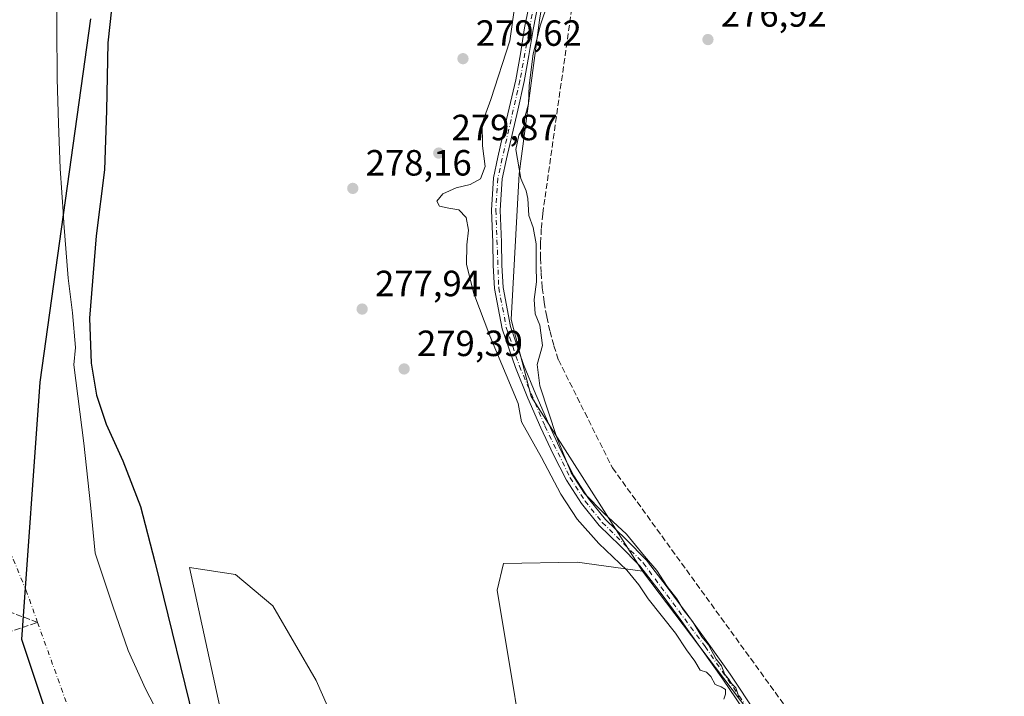
# Model space of a CAD drawing. Units: metres. Extents: x 594522 to 597992, y 4675900 to 4678225.
# Drawn here: x 597257 to 597528, y 4676232 to 4676418 of the extents above; entities that cross this region are included whole.
import ezdxf

# ---------------------------------------------------------------- set-up
doc = ezdxf.new("R2010")
doc.units = ezdxf.units.M
doc.header["$MEASUREMENT"] = 0
doc.linetypes.add('DGN Style 3', pattern=[2.307223458686699, 1.648016756204785, -0.6592067024819142])
doc.linetypes.add('DGN Style 4', pattern=[2.6384748266838614, 1.318413404963828, -0.6592067024819142, 0.001648016756204785, -0.6592067024819142])
for name, color, linetype, lineweight in [('Arbolado forestal CxS', 92, 'Continuous', 0), ('Camino Cxs', 7, 'Continuous', 0), ('Camino eje', 30, 'DGN Style 4', 13), ('Comarca', 135, 'Continuous', 13), ('Comarca CxS', 21, 'Continuous', 0), ('Comunidad autónoma', 142, 'Continuous', 30), ('Comunidad Autónoma CxS', 142, 'Continuous', 0), ('Corriente artificial lineal', 4, 'DGN Style 3', 13), ('Corriente natural Cxs', 4, 'Continuous', 13), ('Corriente natural eje', 4, 'DGN Style 4', 0), ('Curva de nivel maestra', 30, 'Continuous', 30), ('Curva de nivel normal', 30, 'Continuous', 0), ('Municipio', 91, 'Continuous', 13), ('Municipio CxS', 4, 'Continuous', 0), ('Muro lineal', 1, 'DGN Style 3', 13), ('Pastizal CxS', 92, 'Continuous', 0), ('Prado CxS', 92, 'Continuous', 0), ('Provincia', 7, 'Continuous', 0), ('Provincia CxS', 1, 'Continuous', 0), ('Punto de cota en terreno', 7, 'Continuous', 0), ('Rótulo de punto de cota en terreno', 7, 'Continuous', 0), ('Suelo desnudo CxS', 253, 'Continuous', 0)]:
    doc.layers.add(name, color=color, linetype=linetype, lineweight=lineweight)
doc.styles.add('Style-Arial', font='txt')

# ---------------------------------------------------------------- blocks, each defined once
blk = doc.blocks.new('*U6')
at = {"layer": 'Suelo desnudo CxS', "color": 253, "linetype": 'Continuous', "lineweight": 0}
blk.add_polyline3d([(597267.3154999996, 4676430.5001, 272.831600000005), (597267.1854999998, 4676416.2601, 272.9752000000008), (597267.3455999997, 4676402.040100001, 272.9287999999942), (597267.6754999999, 4676389.720100001, 273.0265999999974), (597268.1754999999, 4676377.4101, 273.0288), (597269.0514000002, 4676364.2115, 273.0173000000068), (597269.1754999999, 4676362.340100001, 273.0250999999989), (597270.3554999996, 4676347.290100001, 272.9526000000042), (597271.5154999997, 4676337.7401, 272.9885999999969), (597272.3655000003, 4676328.200099999, 272.9018000000069), (597271.8605000004, 4676323.4101, 272.9410999999964), (597274.6387999998, 4676301.8906, 273.672900000005), (597276.4908999996, 4676284.9572, 273.1442999999999), (597277.8004999999, 4676271.745100001, 273.1364000000031), (597282.5762, 4676257.175899999, 273.2646999999997), (597286.8096000003, 4676245.005100001, 273.2522999999928), (597291.5722000003, 4676234.421700001, 273.5871999999945), (597297.3929000003, 4676223.3092, 273.9689999999973)], dxfattribs=at)
blk = doc.blocks.new('5PATER')
at = {"layer": 'Prado CxS', "linetype": 'Continuous', "lineweight": 0}
h = blk.add_hatch(color=51, dxfattribs=at)
edge = h.paths.add_edge_path()
edge.add_ellipse((0, 0), major_axis=(-0.1095731443231308, -0.1110710700762829), ratio=0.9994222409660322, start_angle=0, end_angle=360)

msp = doc.modelspace()

# ---------------------------------------------------------------- linework, layer by layer
at = {"layer": 'Arbolado forestal CxS', "color": 92, "linetype": 'Continuous', "lineweight": 0}
for points in [[(597428.1821, 4676266.733300001, 280.1542000000045), (597410.2925000006, 4676269.1973, 279.3257000000012), (597389.9937000005, 4676268.848900001, 278.1984999999986), (597388.2335000001, 4676261.5341, 277.5963000000047), (597398.0765000005, 4676202.5373, 277.3549999999959), (597404.4852999998, 4676189.642100001, 277.3165000000009), (597389.0871000001, 4676179.372099999, 277.4689000000071), (597359.2106, 4676181.428099999, 277.5151999999944), (597350.5937000001, 4676209.327099999, 277.9333999999944), (597338.4793999996, 4676236.7553, 278.1040000000066), (597326.6429000003, 4676257.2553, 278.5516000000061), (597316.3781000003, 4676265.813300001, 278.4723999999987), (597303.6911000004, 4676267.7753, 276.5397999999986), (597315.1240999997, 4676215.2031, 276.1747000000032), (597343.8009000003, 4676154.5833, 276.9731000000029), (597325.4387999997, 4676151.607000001, 273.329700000002)], [(597315.1240999997, 4676215.2031, 276.1747000000032), (597303.6911000004, 4676267.7753, 276.5397999999986), (597316.3781000003, 4676265.813300001, 278.4723999999987), (597326.6429000003, 4676257.2553, 278.5516000000061), (597338.4793999996, 4676236.7553, 278.1040000000066), (597350.5937000001, 4676209.327099999, 277.9333999999944)], [(597398.0765000005, 4676202.5373, 277.3549999999959), (597388.2335000001, 4676261.5341, 277.5963000000047), (597389.9937000005, 4676268.848900001, 278.1984999999986), (597410.2925000006, 4676269.1973, 279.3257000000012), (597428.1821, 4676266.733300001, 280.1542000000045), (597488.7045, 4676187.0121, 279.3380999999936)], [(597428.1821, 4676266.733300001, 280.1542000000045), (597488.7045, 4676187.0121, 279.3380999999936), (597524.9868999999, 4676126.346700001, 279.401199999993), (597576.0670999996, 4676076.3519, 279.3828000000067), (597627.1458999999, 4676041.910900001, 278.6852999999974), (597653.7965000002, 4676024.1349, 278.7440999999963), (597703.7647000002, 4676004.1369, 278.2611999999936), (597775.9430999998, 4675986.3607, 278.6564000000071), (597803.7034999998, 4675985.2499, 279.1842999999935), (597818.1399999997, 4675995.248500001, 278.4009999999981), (597823.4911000002, 4675996.484099999, 278.5752000000066), (597832.5749000004, 4675998.581499999, 278.8387999999977), (597842.3214999996, 4675999.2807, 278.0868000000046), (597843.7165000001, 4675998.3029, 277.9847000000009), (597885.9018999999, 4675968.734300001, 278.1405999999988), (597899.3287000004, 4675959.3233, 278.3616000000038), (597974.1453, 4675917.040300001, 277.3904999999941), (597983.9051999999, 4675911.522700001, 277.1677000000054)]]:
    msp.add_polyline3d(points, dxfattribs=at)
at = {"layer": 'Camino Cxs', "color": 7, "linetype": 'Continuous', "lineweight": 0}
for points in [[(597457.5900999998, 4676226.2501, 280.866599999994), (597450.3101000005, 4676237.0601, 280.2593000000052), (597444.4700999996, 4676245.3301, 280.1708000000072), (597438.5601000005, 4676253.550100001, 280.2839999999997), (597433.1001000004, 4676260.950099999, 280.5749999999971), (597427.5000999998, 4676268.2401, 280.232600000003), (597421.9700999996, 4676273.840100001, 280.7131999999983), (597416.2801000001, 4676279.3301, 280.5761999999959), (597411.4501, 4676285.3201, 280.2194000000018), (597407.2901, 4676291.800100001, 280.2572999999975), (597403.6700999998, 4676298.9001, 280.1885000000038), (597400.3000999996, 4676306.110099999, 280.3203999999969), (597396.6801000005, 4676314.3301, 282.8698000000004), (597393.2701000003, 4676322.670100001, 286.2799999999988), (597389.6101000002, 4676333.380100001, 280.3035999999993), (597387.5100999996, 4676344.440099999, 280.5046000000002), (597387.1801000005, 4676350.7401, 280.6398999999947), (597387.0800999999, 4676357.050100001, 280.6682000000001), (597386.7100999998, 4676365.970100001, 280.5684999999939), (597387.2500999998, 4676374.850099999, 280.6931000000041), (597388.4600999998, 4676380.530099999, 283.5231000000058), (597389.7701000003, 4676386.1601, 285.607799999998), (597391.5800999999, 4676393.960100001, 283.882500000007), (597393.3501000004, 4676401.770099999, 286.9787999999971), (597394.6401000004, 4676408.870100001, 287.5391999999993), (597395.8201000001, 4676416.0001, 283.9507000000012), (597398.0301000001, 4676427.4001, 282.9858999999997)], [(597457.5900999998, 4676226.2501, 280.866599999994), (597450.3101000005, 4676237.0601, 280.2593000000052), (597444.4700999996, 4676245.3301, 280.1708000000072), (597438.5601000005, 4676253.550100001, 280.2839999999997), (597433.1001000004, 4676260.950099999, 280.5749999999971), (597427.5000999998, 4676268.2401, 280.232600000003), (597421.9700999996, 4676273.840100001, 280.7131999999983), (597416.2801000001, 4676279.3301, 280.5761999999959), (597411.4501, 4676285.3201, 280.2194000000018), (597407.2901, 4676291.800100001, 280.2572999999975), (597403.6700999998, 4676298.9001, 280.1885000000038), (597400.3000999996, 4676306.110099999, 280.3203999999969), (597396.6801000005, 4676314.3301, 282.8698000000004), (597393.2701000003, 4676322.670100001, 286.2799999999988), (597389.6101000002, 4676333.380100001, 280.3035999999993), (597387.5100999996, 4676344.440099999, 280.5046000000002), (597387.1801000005, 4676350.7401, 280.6398999999947), (597387.0800999999, 4676357.050100001, 280.6682000000001), (597386.7100999998, 4676365.970100001, 280.5684999999939), (597387.2500999998, 4676374.850099999, 280.6931000000041), (597388.4600999998, 4676380.530099999, 283.5231000000058), (597389.7701000003, 4676386.1601, 285.607799999998), (597391.5800999999, 4676393.960100001, 283.882500000007), (597393.3501000004, 4676401.770099999, 286.9787999999971), (597394.6401000004, 4676408.870100001, 287.5391999999993), (597395.8201000001, 4676416.0001, 283.9507000000012), (597398.0301000001, 4676427.4001, 282.9858999999997)], [(597400.3701, 4676426.950099999, 286.4737000000023), (597398.1700999998, 4676415.5801, 286.5742000000027), (597397.0000999998, 4676408.460100001, 291.7317999999942), (597395.6901000004, 4676401.290100001, 289.7976999999955), (597393.9101, 4676393.4301, 285.101999999999), (597390.8000999996, 4676380.0101, 285.2087999999931), (597389.6201, 4676374.530099999, 281.0498999999982), (597389.1101000002, 4676365.940099999, 280.4278999999952), (597389.4700999996, 4676357.120100001, 280.4925999999978), (597389.5701000001, 4676350.8201, 280.3752999999998), (597389.8901000004, 4676344.720100001, 280.0627999999998), (597391.9301000005, 4676334.0001, 280.2109999999957), (597395.5100999996, 4676323.5101, 288.454700000002), (597398.8800999997, 4676315.270099999, 284.7323999999935), (597402.4801000003, 4676307.100099999, 280.3267000000051), (597405.8101000005, 4676299.950099999, 279.968200000003), (597409.3701, 4676292.9901, 279.9187999999995), (597413.3901000004, 4676286.720100001, 280.4211000000068), (597418.0500999996, 4676280.940099999, 281.0610000000015), (597423.6501000002, 4676275.540100001, 281.1701999999932), (597429.3101000005, 4676269.8201, 280.8938000000053), (597435.0100999996, 4676262.390100001, 280.857600000003), (597440.4901000002, 4676254.950099999, 280.5581999999995), (597446.4200999998, 4676246.720100001, 280.210699999996), (597452.2801000001, 4676238.420100001, 280.3413), (597459.5701000001, 4676227.5801, 280.8761999999988)], [(597400.3701, 4676426.950099999, 286.4737000000023), (597398.1700999998, 4676415.5801, 286.5742000000027), (597397.0000999998, 4676408.460100001, 291.7317999999942), (597395.6901000004, 4676401.290100001, 289.7976999999955), (597393.9101, 4676393.4301, 285.101999999999), (597390.8000999996, 4676380.0101, 285.2087999999931), (597389.6201, 4676374.530099999, 281.0498999999982), (597389.1101000002, 4676365.940099999, 280.4278999999952), (597389.4700999996, 4676357.120100001, 280.4925999999978), (597389.5701000001, 4676350.8201, 280.3752999999998), (597389.8901000004, 4676344.720100001, 280.0627999999998), (597391.9301000005, 4676334.0001, 280.2109999999957), (597395.5100999996, 4676323.5101, 288.454700000002), (597398.8800999997, 4676315.270099999, 284.7323999999935), (597402.4801000003, 4676307.100099999, 280.3267000000051), (597405.8101000005, 4676299.950099999, 279.968200000003), (597409.3701, 4676292.9901, 279.9187999999995), (597413.3901000004, 4676286.720100001, 280.4211000000068), (597418.0500999996, 4676280.940099999, 281.0610000000015), (597423.6501000002, 4676275.540100001, 281.1701999999932), (597429.3101000005, 4676269.8201, 280.8938000000053), (597435.0100999996, 4676262.390100001, 280.857600000003), (597440.4901000002, 4676254.950099999, 280.5581999999995), (597446.4200999998, 4676246.720100001, 280.210699999996), (597452.2801000001, 4676238.420100001, 280.3413), (597459.5701000001, 4676227.5801, 280.8761999999988)]]:
    msp.add_polyline3d(points, dxfattribs=at)
at = {"layer": 'Camino eje', "color": 30, "linetype": 'DGN Style 4', "lineweight": 13}
msp.add_polyline3d([(597401.3651000002, 4676438.655099999, 284.4670000000042), (597394.5201000003, 4676401.530099999, 288.3905999999988), (597388.4351000005, 4676374.690099999, 280.8708000000042), (597387.9101, 4676365.9551, 280.5607000000018), (597388.7001, 4676344.5801, 280.2829000000056), (597390.7701000003, 4676333.690099999, 280.2679000000062), (597394.3901000004, 4676323.090100001, 287.3638000000064), (597401.3901000004, 4676306.6051, 280.3209000000061), (597408.3300999999, 4676292.395099999, 280.0962), (597412.4200999998, 4676286.020099999, 280.0647000000026), (597417.1651, 4676280.1351, 280.6321000000025), (597428.4051000001, 4676269.030099999, 280.483699999997), (597445.4451000001, 4676246.0251, 280.1858999999968), (597493.1151000002, 4676177.030099999, 280.5767999999953), (597515.5050999997, 4676143.190099999, 282.4692000000068), (597527.5301000001, 4676122.905099999, 279.6524000000064), (597530.9501, 4676118.280099999, 279.504700000005)], dxfattribs=at)
at = {"layer": 'Comarca', "color": 135, "linetype": 'Continuous', "lineweight": 13, "flags": 128}
msp.add_lwpolyline([(597485.1843695841, 4675904.695329443), (597428.2500000015, 4675959.805000001), (597361.2050000011, 4676029.321), (597306.9460000009, 4676124.088000001), (597272.7810000022, 4676202.414999999), (597257.6309999999, 4676247.971999999), (597262.6830000012, 4676318.669000001), (597276.5450000013, 4676418.485999999)], dxfattribs=at)
at = {"layer": 'Comarca CxS', "color": 21, "linetype": 'Continuous', "lineweight": 0, "flags": 128}
msp.add_lwpolyline([(597967.4950588429, 4677654.023656259), (597991.7500007272, 4675911.629983235), (597485.1844070042, 4675904.695307234), (597428.2500000009, 4675959.805000001), (597361.2050000007, 4676029.321000001), (597306.9460000002, 4676124.088), (597272.7809999994, 4676202.414999999), (597257.6309999994, 4676247.971999999), (597262.6830000007, 4676318.669), (597276.5450000007, 4676418.486)], dxfattribs=at)
at = {"layer": 'Comunidad autónoma', "color": 142, "linetype": 'Continuous', "lineweight": 30, "flags": 128}
msp.add_lwpolyline([(597485.1843695841, 4675904.695329443), (597428.2500000015, 4675959.805000001), (597361.2050000011, 4676029.321), (597306.9460000009, 4676124.088000001), (597272.7810000022, 4676202.414999999), (597257.6309999999, 4676247.971999999), (597262.6830000012, 4676318.669000001), (597276.5450000013, 4676418.485999999)], dxfattribs=at)
at = {"layer": 'Comunidad Autónoma CxS', "color": 142, "linetype": 'Continuous', "lineweight": 0, "flags": 128}
msp.add_lwpolyline([(597967.4950588429, 4677654.023656259), (597991.7500007272, 4675911.629983235), (597485.1844070042, 4675904.695307234), (597428.2500000009, 4675959.805000001), (597361.2050000007, 4676029.321000001), (597306.9460000002, 4676124.088), (597272.7809999994, 4676202.414999999), (597257.6309999994, 4676247.971999999), (597262.6830000007, 4676318.669), (597276.5450000007, 4676418.486)], dxfattribs=at)
at = {"layer": 'Corriente artificial lineal', "color": 4, "linetype": 'DGN Style 3', "lineweight": 13, "extrusion": (0.1714814124461127, -0.06403043889147614, 0.9831043831052994), "elevation": -196735.6496794391, "flags": 128}
msp.add_lwpolyline([(4589743.514379268, 1058116.604252159), (4589743.514379268, 1058158.043603432)], dxfattribs=at)
at = {"layer": 'Corriente artificial lineal', "color": 4, "linetype": 'DGN Style 3', "lineweight": 13, "extrusion": (0.1222030403467337, 0.04121173215218107, 0.9916491365715152), "elevation": 265973.5662734249, "flags": 128}
msp.add_lwpolyline([(4240203.084390517, -2042996.951368646), (4240203.084390517, -2043036.234873086)], dxfattribs=at)
at = {"layer": 'Corriente natural Cxs', "color": 4, "linetype": 'Continuous', "lineweight": 13}
msp.add_polyline3d([(597267.3154999996, 4676430.5001, 272.831600000005), (597267.1854999998, 4676416.2601, 272.9752000000008), (597267.3455999997, 4676402.040100001, 272.9287999999942), (597267.6754999999, 4676389.720100001, 273.0265999999974), (597268.1754999999, 4676377.4101, 273.0288), (597269.0514000002, 4676364.2115, 273.0173000000068), (597269.1754999999, 4676362.340100001, 273.0250999999989), (597270.3554999996, 4676347.290100001, 272.9526000000042), (597271.5154999997, 4676337.7401, 272.9885999999969), (597272.3655000003, 4676328.200099999, 272.9018000000069), (597271.8605000004, 4676323.4101, 272.9410999999964), (597274.6387999998, 4676301.8906, 273.672900000005), (597276.4908999996, 4676284.9572, 273.1442999999999), (597277.8004999999, 4676271.745100001, 273.1364000000031), (597282.5762, 4676257.175899999, 273.2646999999997), (597286.8096000003, 4676245.005100001, 273.2522999999928), (597291.5722000003, 4676234.421700001, 273.5871999999945), (597297.3929000003, 4676223.3092, 273.9689999999973)], dxfattribs=at)
msp.add_polyline3d([(597267.3154999996, 4676430.5001, 272.831600000005), (597267.1854999998, 4676416.2601, 272.9752000000008), (597267.3455999997, 4676402.040100001, 272.9287999999942), (597267.6754999999, 4676389.720100001, 273.0265999999974), (597268.1754999999, 4676377.4101, 273.0288), (597269.0514000002, 4676364.2115, 273.0173000000068), (597269.1754999999, 4676362.340100001, 273.0250999999989), (597270.3554999996, 4676347.290100001, 272.9526000000042), (597271.5154999997, 4676337.7401, 272.9885999999969), (597272.3655000003, 4676328.200099999, 272.9018000000069), (597271.8605000004, 4676323.4101, 272.9410999999964), (597274.6387999998, 4676301.8906, 273.672900000005), (597276.4908999996, 4676284.9572, 273.1442999999999), (597277.8004999999, 4676271.745100001, 273.1364000000031), (597282.5762, 4676257.175899999, 273.2646999999997), (597286.8096000003, 4676245.005100001, 273.2522999999928), (597291.5722000003, 4676234.421700001, 273.5871999999945), (597297.3929000003, 4676223.3092, 273.9689999999973)], dxfattribs=at)
at = {"layer": 'Corriente natural eje', "color": 4, "linetype": 'DGN Style 4', "lineweight": 0}
for points in [[(597252.3501000004, 4676499.610099999, 272.6820000000007), (597246.6001000004, 4676471.4801, 271.6604999999981), (597244.0401, 4676444.630100001, 272.1609000000026), (597244.0401, 4676413.940099999, 272.2921999999962), (597244.6801000005, 4676372.850099999, 272.4263999999966), (597249.1601, 4676344.720100001, 272.0293999999994), (597249.1601, 4676324.2601, 272.3040000000037), (597245.9600999998, 4676309.550100001, 272.1560000000027), (597246.6001000004, 4676293.5701, 272.2039999999979), (597251.0701000001, 4676280.140100001, 272.2314999999944), (597258.7401000002, 4676261.600099999, 271.9977000000072), (597261.9330000002, 4676252.6986, 272.1410999999935)], [(597261.9330000002, 4676252.6986, 272.1410999999935), (597288.7801000001, 4676177.850099999, 272.4848999999958), (597306.0301000001, 4676135.020099999, 272.8012000000017), (597340.4401000004, 4676070.3101, 272.8882000000012), (597363.5406999999, 4676040.6494, 272.0663999999961)]]:
    msp.add_polyline3d(points, dxfattribs=at)
at = {"layer": 'Curva de nivel maestra', "color": 30, "linetype": 'Continuous', "lineweight": 30, "elevation": 275, "flags": 128}
msp.add_lwpolyline([(597283.7300000006, 4676434.670100001), (597281.2000000002, 4676411.880100001), (597280.8899999997, 4676393.340100001), (597280.3600000005, 4676377.0601), (597278.0199999996, 4676358.9101), (597276.1900000004, 4676336.2401), (597276.6200000001, 4676323.920100001), (597278.1200000001, 4676315.120100001), (597280.8099999996, 4676307.110099999), (597285.4000000004, 4676297.110099999), (597290.2300000006, 4676284.5701), (597294.1399999997, 4676269.3101), (597306, 4676221.1501)], dxfattribs=at)
at = {"layer": 'Curva de nivel normal', "color": 30, "linetype": 'Continuous', "lineweight": 0, "elevation": 280, "flags": 128}
for points in [[(597393.2300000006, 4676422.8301), (597391.7800000003, 4676412.4301), (597386.5599999996, 4676396.3301), (597384.1799999997, 4676389.8201), (597384.2599999999, 4676383.6501), (597384.9299999997, 4676377.970100001), (597383.7100000001, 4676374.530099999), (597380.8099999996, 4676373.0001), (597376.9699999997, 4676372.090100001), (597373.3499999996, 4676370.390100001), (597371.7199999997, 4676368.4301), (597372.4400000004, 4676367.030099999), (597374.9400000004, 4676366.520099999), (597377.7699999996, 4676366.020099999), (597379.75, 4676363.880100001), (597380.3799999999, 4676360.4801), (597379.9400000004, 4676356.440099999), (597379.8499999996, 4676350.970100001), (597381.8099999996, 4676343.020099999), (597386.2400000002, 4676331.370100001), (597394.0599999996, 4676312.780099999), (597394.9900000002, 4676307.780099999), (597400.4600000001, 4676297.950099999), (597405.7800000003, 4676287.940099999), (597410.25, 4676281.0801), (597416.2100000001, 4676274.370100001), (597423.9000000004, 4676267.0601), (597427.1900000004, 4676263.0001), (597429.7400000002, 4676259.130100001), (597437.2999999998, 4676249.770099999), (597440.2999999998, 4676245.120100001), (597442.5599999996, 4676242.050100001), (597444.1100000005, 4676239.600099999), (597445.8300000001, 4676238.9901), (597447.04, 4676237.860099999), (597448.1699999999, 4676235.6601), (597449.8499999996, 4676235.0101), (597450.9900000002, 4676234.2601), (597451.0700000003, 4676232.9801), (597450.54, 4676231.600099999)], [(597454.6799999997, 4676232.190099999), (597453.8499999996, 4676234.6801), (597452.6900000004, 4676235.880100001), (597451.8799999999, 4676237.1601), (597450.8499999996, 4676238.380100001), (597449.9100000003, 4676240.7401), (597448.4600000001, 4676242.620100001), (597446.3200000003, 4676246.4801), (597444.5499999998, 4676248.710100001), (597442.0300000003, 4676252.860099999), (597439.3700000001, 4676256.200099999), (597437.6600000003, 4676259.1601), (597435.0300000003, 4676262.520099999), (597432.1299999999, 4676266.960100001), (597428.7300000006, 4676270.890100001), (597423.7800000003, 4676276.940099999), (597417.54, 4676282.700099999), (597412.3099999996, 4676288.130100001), (597408.5999999996, 4676293.7601), (597404.6500000004, 4676303.4801), (597399.9600000001, 4676317.6601), (597399.2400000002, 4676323.5601), (597400.7199999997, 4676328.7501), (597399.9699999997, 4676334.340100001), (597398.6699999999, 4676337.470100001), (597398.4199999999, 4676341.4001), (597399.1200000001, 4676346.2601), (597398.9600000001, 4676350.5801), (597399, 4676356.6601), (597398.2000000002, 4676361.140100001), (597396.9600000001, 4676364.440099999), (597396.7199999997, 4676369.110099999), (597396.2800000003, 4676371.270099999), (597394.7400000002, 4676374.620100001), (597393.3799999999, 4676382.640100001), (597394.1799999997, 4676386.5801), (597395.7199999997, 4676389.040100001), (597395.8399999999, 4676391.470100001), (597396.8799999999, 4676395.140100001), (597397.0800000001, 4676400.1501), (597398.1799999997, 4676408.860099999), (597400.1399999997, 4676416.840100001), (597402.1500000004, 4676422.8101)]]:
    msp.add_lwpolyline(points, dxfattribs=at)
at = {"layer": 'Municipio', "color": 91, "linetype": 'Continuous', "lineweight": 13, "flags": 128}
msp.add_lwpolyline([(597485.1843695841, 4675904.695329443), (597428.2500000015, 4675959.805000001), (597361.2050000011, 4676029.321), (597306.9460000009, 4676124.088000001), (597272.7810000022, 4676202.414999999), (597257.6309999999, 4676247.971999999), (597262.6830000012, 4676318.669000001), (597276.5450000013, 4676418.485999999)], dxfattribs=at)
at = {"layer": 'Municipio CxS', "color": 4, "linetype": 'Continuous', "lineweight": 0, "flags": 128}
msp.add_lwpolyline([(597967.4950588429, 4677654.023656259), (597991.7500007272, 4675911.629983235), (597485.1844070042, 4675904.695307234), (597428.2500000009, 4675959.805000001), (597361.2050000007, 4676029.321000001), (597306.9460000002, 4676124.088), (597272.7809999994, 4676202.414999999), (597257.6309999994, 4676247.971999999), (597262.6830000007, 4676318.669), (597276.5450000007, 4676418.486)], dxfattribs=at)
at = {"layer": 'Muro lineal', "color": 1, "linetype": 'DGN Style 3', "lineweight": 13}
msp.add_polyline3d([(597414.8800999997, 4676464.770099999, 291.1181999999972), (597401.3601000002, 4676368.920100001, 278.6870999999956), (597400.7901, 4676364.890100001, 278.2474999999977), (597400.4001000002, 4676360.850099999, 278.3165000000009), (597400.1901000004, 4676356.790100001, 278.3714999999939), (597400.1700999998, 4676352.7301, 278.2590999999957), (597400.3300999999, 4676348.670100001, 278.1646999999939), (597400.6700999998, 4676344.620100001, 278.2541000000056), (597401.1901000004, 4676340.600099999, 279.3870000000024), (597401.9001000002, 4676336.600099999, 282.2390000000014), (597402.7901, 4676332.630100001, 286.0890000000072), (597403.8501000004, 4676328.710100001, 285.7703000000038), (597405.0900999998, 4676324.840100001, 285.6631000000052), (597419.9700999996, 4676295.110099999, 281.9006999999983), (597471.7600999996, 4676223.700099999, 283.3457000000053), (597517.1801000005, 4676155.7401, 278.6937999999937), (597536.5601000005, 4676127.870100001, 277.724000000002)], dxfattribs=at)
at = {"layer": 'Pastizal CxS', "color": 92, "linetype": 'Continuous', "lineweight": 0}
for points in [[(597455.4716999996, 4676865.1679, 278.9296000000031), (597426.8431000002, 4676797.6227, 278.334400000007), (597410.3509000001, 4676743.4451, 278.6456000000035), (597398.9853999997, 4676702.974099999, 279.0050999999949), (597391.0608999999, 4676656.298900001, 278.9067000000068), (597388.4188999999, 4676606.983300001, 279.1616000000067), (597396.7808999997, 4676547.604900001, 277.7158999999957), (597399.6265000004, 4676527.397700001, 279.5241999999998), (597406.5374999996, 4676458.095899999, 280.2307000000001), (597399.8739, 4676418.100099999, 280.2244000000064), (597394.3213000001, 4676375.882099999, 279.8364000000001), (597392.0994999995, 4676335.886299999, 280.1405999999988), (597397.6514999997, 4676314.7775, 280.1744999999937), (597428.1821, 4676266.733300001, 280.1542000000045)], [(597406.5374999996, 4676458.095899999, 280.2307000000001), (597399.8739, 4676418.100099999, 280.2244000000064), (597394.3213000001, 4676375.882099999, 279.8364000000001), (597392.0994999995, 4676335.886299999, 280.1405999999988), (597397.6514999997, 4676314.7775, 280.1744999999937), (597428.1821, 4676266.733300001, 280.1542000000045), (597410.2925000006, 4676269.1973, 279.3257000000012), (597389.9937000005, 4676268.848900001, 278.1984999999986), (597388.2335000001, 4676261.5341, 277.5963000000047), (597398.0765000005, 4676202.5373, 277.3549999999959)], [(597297.3929000003, 4676223.3092, 273.9689999999973), (597291.5722000003, 4676234.421700001, 273.5871999999945), (597286.8096000003, 4676245.005100001, 273.2522999999928), (597282.5762, 4676257.175899999, 273.2646999999997), (597277.8004999999, 4676271.745100001, 273.1364000000031), (597276.4908999996, 4676284.9572, 273.1442999999999), (597274.6387999998, 4676301.8906, 273.672900000005), (597271.8605000004, 4676323.4101, 272.9410999999964), (597272.3655000003, 4676328.200099999, 272.9018000000069), (597271.5154999997, 4676337.7401, 272.9885999999969), (597270.3554999996, 4676347.290100001, 272.9526000000042), (597269.1754999999, 4676362.340100001, 273.0250999999989), (597269.0514000002, 4676364.2115, 273.0173000000068), (597268.1754999999, 4676377.4101, 273.0288), (597267.6754999999, 4676389.720100001, 273.0265999999974), (597267.3455999997, 4676402.040100001, 272.9287999999942), (597267.1854999998, 4676416.2601, 272.9752000000008), (597267.3154999996, 4676430.5001, 272.831600000005)], [(597267.3154999996, 4676430.5001, 272.831600000005), (597267.1854999998, 4676416.2601, 272.9752000000008), (597267.3455999997, 4676402.040100001, 272.9287999999942), (597267.6754999999, 4676389.720100001, 273.0265999999974), (597268.1754999999, 4676377.4101, 273.0288), (597269.0514000002, 4676364.2115, 273.0173000000068), (597269.1754999999, 4676362.340100001, 273.0250999999989), (597270.3554999996, 4676347.290100001, 272.9526000000042), (597271.5154999997, 4676337.7401, 272.9885999999969), (597272.3655000003, 4676328.200099999, 272.9018000000069), (597271.8605000004, 4676323.4101, 272.9410999999964), (597274.6387999998, 4676301.8906, 273.672900000005), (597276.4908999996, 4676284.9572, 273.1442999999999), (597277.8004999999, 4676271.745100001, 273.1364000000031), (597282.5762, 4676257.175899999, 273.2646999999997), (597286.8096000003, 4676245.005100001, 273.2522999999928), (597291.5722000003, 4676234.421700001, 273.5871999999945), (597297.3929000003, 4676223.3092, 273.9689999999973), (597308.7699999996, 4676199.232100001, 273.4743000000017), (597313.5324999997, 4676178.859099999, 273.1582999999956), (597315.9138000002, 4676169.069499999, 273.1135000000068), (597325.4387999997, 4676151.607000001, 273.329700000002)], [(597428.1821, 4676266.733300001, 280.1542000000045), (597410.2925000006, 4676269.1973, 279.3257000000012), (597389.9937000005, 4676268.848900001, 278.1984999999986), (597388.2335000001, 4676261.5341, 277.5963000000047), (597398.0765000005, 4676202.5373, 277.3549999999959), (597404.4852999998, 4676189.642100001, 277.3165000000009), (597389.0871000001, 4676179.372099999, 277.4689000000071), (597359.2106, 4676181.428099999, 277.5151999999944), (597350.5937000001, 4676209.327099999, 277.9333999999944), (597338.4793999996, 4676236.7553, 278.1040000000066), (597326.6429000003, 4676257.2553, 278.5516000000061), (597316.3781000003, 4676265.813300001, 278.4723999999987), (597303.6911000004, 4676267.7753, 276.5397999999986), (597315.1240999997, 4676215.2031, 276.1747000000032), (597343.8009000003, 4676154.5833, 276.9731000000029), (597325.4387999997, 4676151.607000001, 273.329700000002)], [(597350.5937000001, 4676209.327099999, 277.9333999999944), (597338.4793999996, 4676236.7553, 278.1040000000066), (597326.6429000003, 4676257.2553, 278.5516000000061), (597316.3781000003, 4676265.813300001, 278.4723999999987), (597303.6911000004, 4676267.7753, 276.5397999999986), (597315.1240999997, 4676215.2031, 276.1747000000032)]]:
    msp.add_polyline3d(points, dxfattribs=at)
at = {"layer": 'Prado CxS', "color": 92, "linetype": 'Continuous', "lineweight": 0}
for points in [[(597455.4716999996, 4676865.1679, 278.9296000000031), (597426.8431000002, 4676797.6227, 278.334400000007), (597410.3509000001, 4676743.4451, 278.6456000000035), (597398.9853999997, 4676702.974099999, 279.0050999999949), (597391.0608999999, 4676656.298900001, 278.9067000000068), (597388.4188999999, 4676606.983300001, 279.1616000000067), (597396.7808999997, 4676547.604900001, 277.7158999999957), (597399.6265000004, 4676527.397700001, 279.5241999999998), (597406.5374999996, 4676458.095899999, 280.2307000000001), (597399.8739, 4676418.100099999, 280.2244000000064), (597394.3213000001, 4676375.882099999, 279.8364000000001), (597392.0994999995, 4676335.886299999, 280.1405999999988), (597397.6514999997, 4676314.7775, 280.1744999999937), (597428.1821, 4676266.733300001, 280.1542000000045)], [(597576.0670999996, 4676076.3519, 279.3828000000067), (597524.9868999999, 4676126.346700001, 279.401199999993), (597488.7045, 4676187.0121, 279.3380999999936), (597428.1821, 4676266.733300001, 280.1542000000045), (597397.6514999997, 4676314.7775, 280.1744999999937), (597392.0994999995, 4676335.886299999, 280.1405999999988), (597394.3213000001, 4676375.882099999, 279.8364000000001), (597399.8739, 4676418.100099999, 280.2244000000064), (597406.5374999996, 4676458.095899999, 280.2307000000001)], [(597428.1821, 4676266.733300001, 280.1542000000045), (597488.7045, 4676187.0121, 279.3380999999936), (597524.9868999999, 4676126.346700001, 279.401199999993), (597576.0670999996, 4676076.3519, 279.3828000000067), (597627.1458999999, 4676041.910900001, 278.6852999999974), (597653.7965000002, 4676024.1349, 278.7440999999963), (597703.7647000002, 4676004.1369, 278.2611999999936), (597775.9430999998, 4675986.3607, 278.6564000000071), (597803.7034999998, 4675985.2499, 279.1842999999935), (597818.1399999997, 4675995.248500001, 278.4009999999981), (597823.4911000002, 4675996.484099999, 278.5752000000066), (597832.5749000004, 4675998.581499999, 278.8387999999977), (597842.3214999996, 4675999.2807, 278.0868000000046), (597843.7165000001, 4675998.3029, 277.9847000000009), (597885.9018999999, 4675968.734300001, 278.1405999999988), (597899.3287000004, 4675959.3233, 278.3616000000038), (597974.1453, 4675917.040300001, 277.3904999999941), (597983.9051999999, 4675911.522700001, 277.1677000000054)]]:
    msp.add_polyline3d(points, dxfattribs=at)
at = {"layer": 'Provincia', "color": 7, "linetype": 'Continuous', "lineweight": 0, "flags": 128}
msp.add_lwpolyline([(597485.1843695841, 4675904.695329443), (597428.2500000015, 4675959.805000001), (597361.2050000011, 4676029.321), (597306.9460000009, 4676124.088000001), (597272.7810000022, 4676202.414999999), (597257.6309999999, 4676247.971999999), (597262.6830000012, 4676318.669000001), (597276.5450000013, 4676418.485999999)], dxfattribs=at)
at = {"layer": 'Provincia CxS', "color": 1, "linetype": 'Continuous', "lineweight": 0, "flags": 128}
msp.add_lwpolyline([(597967.4950588429, 4677654.023656259), (597991.7500007272, 4675911.629983235), (597485.1844070042, 4675904.695307234), (597428.2500000009, 4675959.805000001), (597361.2050000007, 4676029.321000001), (597306.9460000002, 4676124.088), (597272.7809999994, 4676202.414999999), (597257.6309999994, 4676247.971999999), (597262.6830000007, 4676318.669), (597276.5450000007, 4676418.486)], dxfattribs=at)
at = {"layer": 'Suelo desnudo CxS', "color": 253, "linetype": 'Continuous', "lineweight": 0}
msp.add_polyline3d([(597267.3154999996, 4676430.5001, 272.831600000005), (597267.1854999998, 4676416.2601, 272.9752000000008), (597267.3455999997, 4676402.040100001, 272.9287999999942), (597267.6754999999, 4676389.720100001, 273.0265999999974), (597268.1754999999, 4676377.4101, 273.0288), (597269.0514000002, 4676364.2115, 273.0173000000068), (597269.1754999999, 4676362.340100001, 273.0250999999989), (597270.3554999996, 4676347.290100001, 272.9526000000042), (597271.5154999997, 4676337.7401, 272.9885999999969), (597272.3655000003, 4676328.200099999, 272.9018000000069), (597271.8605000004, 4676323.4101, 272.9410999999964), (597274.6387999998, 4676301.8906, 273.672900000005), (597276.4908999996, 4676284.9572, 273.1442999999999), (597277.8004999999, 4676271.745100001, 273.1364000000031), (597282.5762, 4676257.175899999, 273.2646999999997), (597286.8096000003, 4676245.005100001, 273.2522999999928), (597291.5722000003, 4676234.421700001, 273.5871999999945), (597297.3929000003, 4676223.3092, 273.9689999999973), (597308.7699999996, 4676199.232100001, 273.4743000000017), (597313.5324999997, 4676178.859099999, 273.1582999999956), (597315.9138000002, 4676169.069499999, 273.1135000000068), (597325.4387999997, 4676151.607000001, 273.329700000002)], dxfattribs=at)

# ---------------------------------------------------------------- block references
at = {"layer": 'Punto de cota en terreno', "color": 7, "linetype": 'Continuous', "lineweight": 0, "xscale": 10, "yscale": 10, "zscale": 10}
for p in [(597446.2000000002, 4676412.810000001, 276.9199999999983), (597378.8600000005, 4676407.560000001, 279.6199999999953), (597372.2000000002, 4676381.619999999, 279.8699999999953), (597348.5800000001, 4676371.92, 278.1600000000035), (597351.1500000004, 4676338.77, 277.9400000000023), (597362.6900000004, 4676322.32, 279.3899999999995)]:
    msp.add_blockref('5PATER', p, dxfattribs=at)
at = {"layer": 'Suelo desnudo CxS', "color": 253, "linetype": 'Continuous', "lineweight": 0}
msp.add_blockref('*U6', (0, 0), dxfattribs=at)

# ---------------------------------------------------------------- texts
at = {"layer": 'Rótulo de punto de cota en terreno', "color": 7, "linetype": 'Continuous', "lineweight": 0, "style": 'Style-Arial'}
for s, p in [('276,92', (597449.7278000005, 4676416.3378)), ('279,62', (597382.3877999998, 4676411.0878)), ('279,87', (597375.7278000005, 4676385.147800001)), ('278,16', (597352.1078000005, 4676375.447799999)), ('277,94', (597354.6777999997, 4676342.297800001)), ('279,39', (597366.2177999998, 4676325.847800001))]:
    msp.add_text(s, height=7.000000000000002, dxfattribs=at).set_placement(p)

doc.saveas('drawing.dxf')
